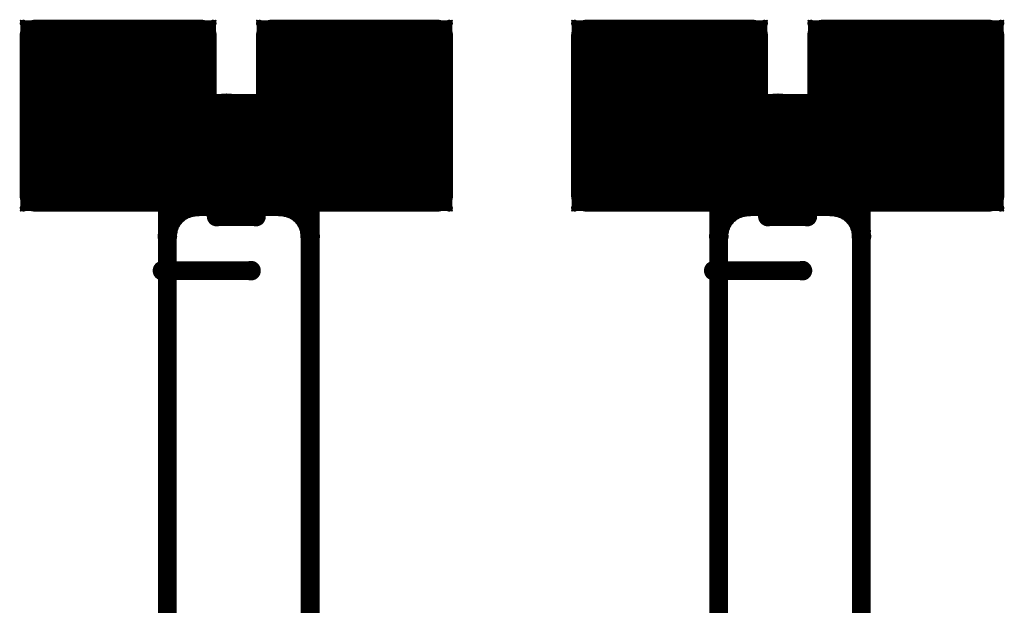
# Model space of a CAD drawing. Extents: x 6.1 to 21.7, y 7 to 15.
# Drawn here: x 20.4 to 21.2, y 9.7 to 10.2 of the extents above; entities that cross this region are included whole.
import ezdxf

# ---------------------------------------------------------------- set-up
doc = ezdxf.new("R2010")
doc.units = 0
doc.layers.get('0').update_dxf_attribs({"linetype": 'CONTINUOUS'})
doc.layers.add('K5clam4b', color=1, linetype='CONTINUOUS')
doc.layers.add('K5CLAM4T', color=3, linetype='CONTINUOUS')

# ---------------------------------------------------------------- blocks, each defined once
blk = doc.blocks.new('D94')
at = {"const_width": 0.075}
blk.add_lwpolyline([(-0.0375, 0, 1), (0.0375, 0, 1)], format="xyb", close=True, dxfattribs=at)
blk = doc.blocks.new('D69')
at = {"const_width": 0.0125}
blk.add_lwpolyline([(-0.00625, 0, 1), (0.00625, 0, 1)], format="xyb", close=True, dxfattribs=at)
blk = doc.blocks.new('D59')
at = {"const_width": 0.00295}
blk.add_lwpolyline([(-0.001475, 0, 1), (0.001475, 0, 1)], format="xyb", close=True, dxfattribs=at)
blk = doc.blocks.new('D102')
at = {"const_width": 0.00075}
blk.add_lwpolyline([(-0.000375, 0, 1), (0.000375, 0, 1)], format="xyb", close=True, dxfattribs=at)
blk = doc.blocks.new('D110')
at = {"const_width": 0.00785}
blk.add_lwpolyline([(-0.003925, 0, 1), (0.003925, 0, 1)], format="xyb", close=True, dxfattribs=at)
blk = doc.blocks.new('D78')
at = {"const_width": 0.03125}
blk.add_lwpolyline([(-0.015625, 0, 1), (0.015625, 0, 1)], format="xyb", close=True, dxfattribs=at)
blk = doc.blocks.new('D107')
at = {"const_width": 0.0059}
blk.add_lwpolyline([(-0.00295, 0, 1), (0.00295, 0, 1)], format="xyb", close=True, dxfattribs=at)
blk = doc.blocks.new('D56')
at = {"const_width": 0.001}
blk.add_lwpolyline([(-0.0005, 0, 1), (0.0005, 0, 1)], format="xyb", close=True, dxfattribs=at)

msp = doc.modelspace()

# ---------------------------------------------------------------- linework, layer by layer
at = {"layer": 'K5clam4b', "color": 1}
for points, const_width in [([(20.449, 10.1222), (20.449, 10.1258)], 0.15), ([(20.449, 10.1258), (20.4565, 10.1258)], 0.15), ([(20.4565, 10.1258), (20.449, 10.1258)], 0.15), ([(20.3865, 10.1258), (20.3865, 10.1883)], 0.025), ([(20.3865, 10.1883), (20.449, 10.1883)], 0.025), ([(20.3748, 10.1978), (20.3748, 10.2)], 0.001), ([(20.3748, 10.2), (20.377, 10.2)], 0.001), ([(20.377, 10.1883), (20.377, 10.1978)], 0.005), ([(20.377, 10.1978), (20.3865, 10.1978)], 0.005), ([(20.4565, 10.1258), (20.4565, 10.1222)], 0.15), ([(20.4565, 10.1883), (20.519, 10.1883)], 0.025), ([(20.519, 10.1883), (20.519, 10.1258)], 0.025), ([(20.519, 10.1978), (20.5285, 10.1978)], 0.005), ([(20.5285, 10.1978), (20.5285, 10.1883)], 0.005), ([(20.5285, 10.2), (20.5307, 10.2)], 0.001), ([(20.5307, 10.2), (20.5307, 10.1978)], 0.001), ([(20.638, 10.1222), (20.638, 10.1258)], 0.15), ([(20.638, 10.1258), (20.6455, 10.1258)], 0.15), ([(20.6455, 10.1258), (20.638, 10.1258)], 0.15), ([(20.5755, 10.1258), (20.5755, 10.1883)], 0.025), ([(20.5755, 10.1883), (20.638, 10.1883)], 0.025), ([(20.5637, 10.1978), (20.5637, 10.2)], 0.001), ([(20.5637, 10.2), (20.5659, 10.2)], 0.001), ([(20.5659, 10.1883), (20.5659, 10.1978)], 0.005), ([(20.5659, 10.1978), (20.5755, 10.1978)], 0.005), ([(20.6455, 10.1258), (20.6455, 10.1222)], 0.15), ([(20.6455, 10.1883), (20.708, 10.1883)], 0.025), ([(20.708, 10.1883), (20.708, 10.1258)], 0.025), ([(20.708, 10.1978), (20.7175, 10.1978)], 0.005), ([(20.7175, 10.1978), (20.7175, 10.1883)], 0.005), ([(20.7175, 10.2), (20.7197, 10.2)], 0.001), ([(20.7197, 10.2), (20.7197, 10.1978)], 0.001), ([(20.89, 10.1222), (20.89, 10.1258)], 0.15), ([(20.89, 10.1258), (20.8974, 10.1258)], 0.15), ([(20.8974, 10.1258), (20.89, 10.1258)], 0.15), ([(20.8275, 10.1258), (20.8275, 10.1883)], 0.025), ([(20.8275, 10.1883), (20.89, 10.1883)], 0.025), ([(20.8157, 10.1978), (20.8157, 10.2)], 0.001), ([(20.8157, 10.2), (20.8179, 10.2)], 0.001), ([(20.8179, 10.1883), (20.8179, 10.1978)], 0.005), ([(20.8179, 10.1978), (20.8275, 10.1978)], 0.005), ([(20.8974, 10.1258), (20.8974, 10.1222)], 0.15), ([(20.8974, 10.1883), (20.9599, 10.1883)], 0.025), ([(20.9599, 10.1883), (20.9599, 10.1258)], 0.025), ([(20.9599, 10.1978), (20.9695, 10.1978)], 0.005), ([(20.9695, 10.1978), (20.9695, 10.1883)], 0.005), ([(20.9695, 10.2), (20.9717, 10.2)], 0.001), ([(20.9717, 10.2), (20.9717, 10.1978)], 0.001), ([(21.0789, 10.1222), (21.0789, 10.1258)], 0.15), ([(21.0789, 10.1258), (21.0864, 10.1258)], 0.15), ([(21.0864, 10.1258), (21.0789, 10.1258)], 0.15), ([(21.0164, 10.1258), (21.0164, 10.1883)], 0.025), ([(21.0164, 10.1883), (21.0789, 10.1883)], 0.025), ([(21.0047, 10.1978), (21.0047, 10.2)], 0.001), ([(21.0047, 10.2), (21.0069, 10.2)], 0.001), ([(21.0069, 10.1883), (21.0069, 10.1978)], 0.005), ([(21.0069, 10.1978), (21.0164, 10.1978)], 0.005), ([(21.0864, 10.1258), (21.0864, 10.1222)], 0.15), ([(21.0864, 10.1883), (21.1489, 10.1883)], 0.025), ([(21.1489, 10.1883), (21.1489, 10.1258)], 0.025), ([(21.1489, 10.1978), (21.1585, 10.1978)], 0.005), ([(21.1585, 10.1978), (21.1585, 10.1883)], 0.005), ([(21.1585, 10.2), (21.1607, 10.2)], 0.001), ([(21.1607, 10.2), (21.1607, 10.1978)], 0.001), ([(20.4565, 10.1222), (20.449, 10.1222)], 0.15), ([(20.6455, 10.1222), (20.638, 10.1222)], 0.15), ([(20.8974, 10.1222), (20.89, 10.1222)], 0.15), ([(21.0864, 10.1222), (21.0789, 10.1222)], 0.15), ([(20.3865, 10.0597), (20.3865, 10.1222)], 0.025), ([(20.519, 10.1222), (20.519, 10.0597)], 0.025), ([(20.5755, 10.0597), (20.5755, 10.1222)], 0.025), ([(20.708, 10.1222), (20.708, 10.0597)], 0.025), ([(20.8275, 10.0597), (20.8275, 10.1222)], 0.025), ([(20.9599, 10.1222), (20.9599, 10.0597)], 0.025), ([(21.0164, 10.0597), (21.0164, 10.1222)], 0.025), ([(21.1489, 10.1222), (21.1489, 10.0597)], 0.025), ([(20.449, 10.0597), (20.3865, 10.0597)], 0.025), ([(20.519, 10.0597), (20.4565, 10.0597)], 0.025), ([(20.638, 10.0597), (20.5755, 10.0597)], 0.025), ([(20.708, 10.0597), (20.6455, 10.0597)], 0.025), ([(20.89, 10.0597), (20.8275, 10.0597)], 0.025), ([(20.9599, 10.0597), (20.8974, 10.0597)], 0.025), ([(21.0789, 10.0597), (21.0164, 10.0597)], 0.025), ([(21.1489, 10.0597), (21.0864, 10.0597)], 0.025), ([(20.377, 10.0502), (20.377, 10.0597)], 0.005), ([(20.4921, 10.0512), (20.4921, 9.0787)], 0.015), ([(20.5315, 10.0512), (20.4921, 10.0512)], 0.015), ([(20.5077, 10.0497), (20.5039, 10.048)], 0.015), ([(20.5116, 10.0508), (20.5077, 10.0497)], 0.015), ([(20.5157, 10.0512), (20.5116, 10.0508)], 0.015), ([(20.5285, 10.0597), (20.5285, 10.0502)], 0.005), ([(20.6063, 10.0512), (20.563, 10.0512)], 0.015), ([(20.5659, 10.0502), (20.5659, 10.0597)], 0.005), ([(20.5868, 10.0508), (20.5827, 10.0512)], 0.015), ([(20.5907, 10.0497), (20.5868, 10.0508)], 0.015), ([(20.5945, 10.048), (20.5907, 10.0497)], 0.015), ([(20.6063, 9.0787), (20.6063, 10.0512)], 0.015), ([(20.7175, 10.0597), (20.7175, 10.0502)], 0.005), ([(20.8179, 10.0502), (20.8179, 10.0597)], 0.005), ([(20.9331, 10.0512), (20.9331, 9.0787)], 0.015), ([(20.9724, 10.0512), (20.9331, 10.0512)], 0.015), ([(20.9486, 10.0497), (20.9449, 10.048)], 0.015), ([(20.9526, 10.0508), (20.9486, 10.0497)], 0.015), ([(20.9567, 10.0512), (20.9526, 10.0508)], 0.015), ([(20.9695, 10.0597), (20.9695, 10.0502)], 0.005), ([(21.0472, 10.0512), (21.0039, 10.0512)], 0.015), ([(21.0069, 10.0502), (21.0069, 10.0597)], 0.005), ([(21.0277, 10.0508), (21.0236, 10.0512)], 0.015), ([(21.0317, 10.0497), (21.0277, 10.0508)], 0.015), ([(21.0354, 10.048), (21.0317, 10.0497)], 0.015), ([(21.0472, 9.0787), (21.0472, 10.0512)], 0.015), ([(21.1585, 10.0597), (21.1585, 10.0502)], 0.005), ([(20.3748, 10.048), (20.3748, 10.0502)], 0.001), ([(20.377, 10.048), (20.3748, 10.048)], 0.001), ([(20.3865, 10.0502), (20.377, 10.0502)], 0.005), ([(20.4976, 10.0427), (20.4953, 10.0394)], 0.015), ([(20.5006, 10.0456), (20.4976, 10.0427)], 0.015), ([(20.5039, 10.048), (20.5006, 10.0456)], 0.015), ([(20.5285, 10.0502), (20.519, 10.0502)], 0.005), ([(20.5307, 10.048), (20.5285, 10.048)], 0.001), ([(20.5307, 10.0502), (20.5307, 10.048)], 0.001), ([(20.5637, 10.048), (20.5637, 10.0502)], 0.001), ([(20.5659, 10.048), (20.5637, 10.048)], 0.001), ([(20.5755, 10.0502), (20.5659, 10.0502)], 0.005), ([(20.5979, 10.0456), (20.5945, 10.048)], 0.015), ([(20.6008, 10.0427), (20.5979, 10.0456)], 0.015), ([(20.6031, 10.0394), (20.6008, 10.0427)], 0.015), ([(20.7175, 10.0502), (20.708, 10.0502)], 0.005), ([(20.7197, 10.048), (20.7175, 10.048)], 0.001), ([(20.7197, 10.0502), (20.7197, 10.048)], 0.001), ([(20.8157, 10.048), (20.8157, 10.0502)], 0.001), ([(20.8179, 10.048), (20.8157, 10.048)], 0.001), ([(20.8275, 10.0502), (20.8179, 10.0502)], 0.005), ([(20.9386, 10.0427), (20.9362, 10.0394)], 0.015), ([(20.9415, 10.0456), (20.9386, 10.0427)], 0.015), ([(20.9449, 10.048), (20.9415, 10.0456)], 0.015), ([(20.9695, 10.0502), (20.9599, 10.0502)], 0.005), ([(20.9717, 10.048), (20.9695, 10.048)], 0.001), ([(20.9717, 10.0502), (20.9717, 10.048)], 0.001), ([(21.0047, 10.048), (21.0047, 10.0502)], 0.001), ([(21.0069, 10.048), (21.0047, 10.048)], 0.001), ([(21.0164, 10.0502), (21.0069, 10.0502)], 0.005), ([(21.0388, 10.0456), (21.0354, 10.048)], 0.015), ([(21.0417, 10.0427), (21.0388, 10.0456)], 0.015), ([(21.0441, 10.0394), (21.0417, 10.0427)], 0.015), ([(21.1585, 10.0502), (21.1489, 10.0502)], 0.005), ([(21.1607, 10.048), (21.1585, 10.048)], 0.001), ([(21.1607, 10.0502), (21.1607, 10.048)], 0.001), ([(20.4935, 10.0356), (20.4925, 10.0316)], 0.015), ([(20.4953, 10.0394), (20.4935, 10.0356)], 0.015), ([(20.6049, 10.0356), (20.6031, 10.0394)], 0.015), ([(20.6059, 10.0316), (20.6049, 10.0356)], 0.015), ([(20.9345, 10.0356), (20.9334, 10.0316)], 0.015), ([(20.9362, 10.0394), (20.9345, 10.0356)], 0.015), ([(21.0458, 10.0356), (21.0441, 10.0394)], 0.015), ([(21.0469, 10.0316), (21.0458, 10.0356)], 0.015), ([(20.4925, 10.0316), (20.4921, 10.0275)], 0.015), ([(20.6063, 10.0275), (20.6059, 10.0316)], 0.015), ([(20.9334, 10.0316), (20.9331, 10.0275)], 0.015), ([(21.0472, 10.0275), (21.0469, 10.0316)], 0.015), ([(20.4882, 10), (20.559, 10)], 0.015), ([(20.9291, 10), (21, 10)], 0.015)]:
    msp.add_lwpolyline(points, dxfattribs=dict(at, const_width=const_width))
at = {"layer": 'K5CLAM4T', "color": 3}
for points, const_width in [([(20.449, 10.1222), (20.449, 10.1258)], 0.15), ([(20.449, 10.1258), (20.4565, 10.1258)], 0.15), ([(20.4565, 10.1258), (20.449, 10.1258)], 0.15), ([(20.3865, 10.1258), (20.3865, 10.1883)], 0.025), ([(20.3865, 10.1883), (20.449, 10.1883)], 0.025), ([(20.3748, 10.1978), (20.3748, 10.2)], 0.001), ([(20.3748, 10.2), (20.377, 10.2)], 0.001), ([(20.377, 10.1883), (20.377, 10.1978)], 0.005), ([(20.377, 10.1978), (20.3865, 10.1978)], 0.005), ([(20.4565, 10.1258), (20.4565, 10.1222)], 0.15), ([(20.4565, 10.1883), (20.519, 10.1883)], 0.025), ([(20.519, 10.1883), (20.519, 10.1258)], 0.025), ([(20.519, 10.1978), (20.5285, 10.1978)], 0.005), ([(20.5285, 10.1978), (20.5285, 10.1883)], 0.005), ([(20.5285, 10.2), (20.5307, 10.2)], 0.001), ([(20.5307, 10.2), (20.5307, 10.1978)], 0.001), ([(20.638, 10.1222), (20.638, 10.1258)], 0.15), ([(20.638, 10.1258), (20.6455, 10.1258)], 0.15), ([(20.6455, 10.1258), (20.638, 10.1258)], 0.15), ([(20.5755, 10.1258), (20.5755, 10.1883)], 0.025), ([(20.5755, 10.1883), (20.638, 10.1883)], 0.025), ([(20.5637, 10.1978), (20.5637, 10.2)], 0.001), ([(20.5637, 10.2), (20.5659, 10.2)], 0.001), ([(20.5659, 10.1883), (20.5659, 10.1978)], 0.005), ([(20.5659, 10.1978), (20.5755, 10.1978)], 0.005), ([(20.6455, 10.1258), (20.6455, 10.1222)], 0.15), ([(20.6455, 10.1883), (20.708, 10.1883)], 0.025), ([(20.708, 10.1883), (20.708, 10.1258)], 0.025), ([(20.708, 10.1978), (20.7175, 10.1978)], 0.005), ([(20.7175, 10.1978), (20.7175, 10.1883)], 0.005), ([(20.7175, 10.2), (20.7197, 10.2)], 0.001), ([(20.7197, 10.2), (20.7197, 10.1978)], 0.001), ([(20.89, 10.1222), (20.89, 10.1258)], 0.15), ([(20.89, 10.1258), (20.8974, 10.1258)], 0.15), ([(20.8974, 10.1258), (20.89, 10.1258)], 0.15), ([(20.8275, 10.1258), (20.8275, 10.1883)], 0.025), ([(20.8275, 10.1883), (20.89, 10.1883)], 0.025), ([(20.8157, 10.1978), (20.8157, 10.2)], 0.001), ([(20.8157, 10.2), (20.8179, 10.2)], 0.001), ([(20.8179, 10.1883), (20.8179, 10.1978)], 0.005), ([(20.8179, 10.1978), (20.8275, 10.1978)], 0.005), ([(20.8974, 10.1258), (20.8974, 10.1222)], 0.15), ([(20.8974, 10.1883), (20.9599, 10.1883)], 0.025), ([(20.9599, 10.1883), (20.9599, 10.1258)], 0.025), ([(20.9599, 10.1978), (20.9695, 10.1978)], 0.005), ([(20.9695, 10.1978), (20.9695, 10.1883)], 0.005), ([(20.9695, 10.2), (20.9717, 10.2)], 0.001), ([(20.9717, 10.2), (20.9717, 10.1978)], 0.001), ([(21.0789, 10.1222), (21.0789, 10.1258)], 0.15), ([(21.0789, 10.1258), (21.0864, 10.1258)], 0.15), ([(21.0864, 10.1258), (21.0789, 10.1258)], 0.15), ([(21.0164, 10.1258), (21.0164, 10.1883)], 0.025), ([(21.0164, 10.1883), (21.0789, 10.1883)], 0.025), ([(21.0047, 10.1978), (21.0047, 10.2)], 0.001), ([(21.0047, 10.2), (21.0069, 10.2)], 0.001), ([(21.0069, 10.1883), (21.0069, 10.1978)], 0.005), ([(21.0069, 10.1978), (21.0164, 10.1978)], 0.005), ([(21.0864, 10.1258), (21.0864, 10.1222)], 0.15), ([(21.0864, 10.1883), (21.1489, 10.1883)], 0.025), ([(21.1489, 10.1883), (21.1489, 10.1258)], 0.025), ([(21.1489, 10.1978), (21.1585, 10.1978)], 0.005), ([(21.1585, 10.1978), (21.1585, 10.1883)], 0.005), ([(21.1585, 10.2), (21.1607, 10.2)], 0.001), ([(21.1607, 10.2), (21.1607, 10.1978)], 0.001), ([(20.4565, 10.1222), (20.449, 10.1222)], 0.15), ([(20.6455, 10.1222), (20.638, 10.1222)], 0.15), ([(20.8974, 10.1222), (20.89, 10.1222)], 0.15), ([(21.0864, 10.1222), (21.0789, 10.1222)], 0.15), ([(20.3865, 10.0597), (20.3865, 10.1222)], 0.025), ([(20.519, 10.1222), (20.519, 10.0597)], 0.025), ([(20.5089, 10.1358), (20.5089, 10.1407)], 0.002), ([(20.5089, 10.1407), (20.5138, 10.1407)], 0.002), ([(20.5391, 10.0745), (20.5391, 10.1105)], 0.062), ([(20.5391, 10.1105), (20.5396, 10.1105)], 0.062), ([(20.5396, 10.1105), (20.5391, 10.1105)], 0.062), ([(20.5086, 10.1407), (20.5086, 10.141)], 0.001), ([(20.5086, 10.141), (20.5089, 10.141)], 0.001), ([(20.5138, 10.1105), (20.5138, 10.1358)], 0.011), ([(20.5138, 10.1358), (20.5391, 10.1358)], 0.011), ([(20.5396, 10.1105), (20.5396, 10.0745)], 0.062), ([(20.5396, 10.1358), (20.565, 10.1358)], 0.011), ([(20.565, 10.1358), (20.565, 10.1105)], 0.011), ([(20.5755, 10.0597), (20.5755, 10.1222)], 0.025), ([(20.565, 10.1407), (20.5699, 10.1407)], 0.002), ([(20.5699, 10.1407), (20.5699, 10.1358)], 0.002), ([(20.5699, 10.141), (20.5701, 10.141)], 0.001), ([(20.5701, 10.141), (20.5701, 10.1407)], 0.001), ([(20.708, 10.1222), (20.708, 10.0597)], 0.025), ([(20.8275, 10.0597), (20.8275, 10.1222)], 0.025), ([(20.9599, 10.1222), (20.9599, 10.0597)], 0.025), ([(20.9498, 10.1358), (20.9498, 10.1407)], 0.002), ([(20.9498, 10.1407), (20.9547, 10.1407)], 0.002), ([(20.9801, 10.0745), (20.9801, 10.1105)], 0.062), ([(20.9801, 10.1105), (20.9806, 10.1105)], 0.062), ([(20.9806, 10.1105), (20.9801, 10.1105)], 0.062), ([(20.9496, 10.1407), (20.9496, 10.141)], 0.001), ([(20.9496, 10.141), (20.9498, 10.141)], 0.001), ([(20.9547, 10.1105), (20.9547, 10.1358)], 0.011), ([(20.9547, 10.1358), (20.9801, 10.1358)], 0.011), ([(20.9806, 10.1105), (20.9806, 10.0745)], 0.062), ([(20.9806, 10.1358), (21.0059, 10.1358)], 0.011), ([(21.0059, 10.1358), (21.0059, 10.1105)], 0.011), ([(21.0164, 10.0597), (21.0164, 10.1222)], 0.025), ([(21.0059, 10.1407), (21.0108, 10.1407)], 0.002), ([(21.0108, 10.1407), (21.0108, 10.1358)], 0.002), ([(21.0108, 10.141), (21.0111, 10.141)], 0.001), ([(21.0111, 10.141), (21.0111, 10.1407)], 0.001), ([(21.1489, 10.1222), (21.1489, 10.0597)], 0.025), ([(20.5396, 10.0745), (20.5391, 10.0745)], 0.062), ([(20.9806, 10.0745), (20.9801, 10.0745)], 0.062), ([(20.5138, 10.0492), (20.5138, 10.0745)], 0.011), ([(20.565, 10.0745), (20.565, 10.0492)], 0.011), ([(20.9547, 10.0492), (20.9547, 10.0745)], 0.011), ([(21.0059, 10.0745), (21.0059, 10.0492)], 0.011), ([(20.449, 10.0597), (20.3865, 10.0597)], 0.025), ([(20.519, 10.0597), (20.4565, 10.0597)], 0.025), ([(20.638, 10.0597), (20.5755, 10.0597)], 0.025), ([(20.708, 10.0597), (20.6455, 10.0597)], 0.025), ([(20.89, 10.0597), (20.8275, 10.0597)], 0.025), ([(20.9599, 10.0597), (20.8974, 10.0597)], 0.025), ([(21.0789, 10.0597), (21.0164, 10.0597)], 0.025), ([(21.1489, 10.0597), (21.0864, 10.0597)], 0.025), ([(20.377, 10.0502), (20.377, 10.0597)], 0.005), ([(20.4921, 10.0512), (20.4921, 9.0787)], 0.015), ([(20.5315, 10.0512), (20.4921, 10.0512)], 0.015), ([(20.5077, 10.0497), (20.5039, 10.048)], 0.015), ([(20.5116, 10.0508), (20.5077, 10.0497)], 0.015), ([(20.5157, 10.0512), (20.5116, 10.0508)], 0.015), ([(20.5285, 10.0597), (20.5285, 10.0502)], 0.005), ([(20.6063, 10.0512), (20.563, 10.0512)], 0.015), ([(20.5659, 10.0502), (20.5659, 10.0597)], 0.005), ([(20.5868, 10.0508), (20.5827, 10.0512)], 0.015), ([(20.5907, 10.0497), (20.5868, 10.0508)], 0.015), ([(20.5945, 10.048), (20.5907, 10.0497)], 0.015), ([(20.6063, 9.0787), (20.6063, 10.0512)], 0.015), ([(20.7175, 10.0597), (20.7175, 10.0502)], 0.005), ([(20.8179, 10.0502), (20.8179, 10.0597)], 0.005), ([(20.9331, 10.0512), (20.9331, 9.0787)], 0.015), ([(20.9724, 10.0512), (20.9331, 10.0512)], 0.015), ([(20.9486, 10.0497), (20.9449, 10.048)], 0.015), ([(20.9526, 10.0508), (20.9486, 10.0497)], 0.015), ([(20.9567, 10.0512), (20.9526, 10.0508)], 0.015), ([(20.9695, 10.0597), (20.9695, 10.0502)], 0.005), ([(21.0472, 10.0512), (21.0039, 10.0512)], 0.015), ([(21.0069, 10.0502), (21.0069, 10.0597)], 0.005), ([(21.0277, 10.0508), (21.0236, 10.0512)], 0.015), ([(21.0317, 10.0497), (21.0277, 10.0508)], 0.015), ([(21.0354, 10.048), (21.0317, 10.0497)], 0.015), ([(21.0472, 9.0787), (21.0472, 10.0512)], 0.015), ([(21.1585, 10.0597), (21.1585, 10.0502)], 0.005), ([(20.3748, 10.048), (20.3748, 10.0502)], 0.001), ([(20.377, 10.048), (20.3748, 10.048)], 0.001), ([(20.3865, 10.0502), (20.377, 10.0502)], 0.005), ([(20.4976, 10.0427), (20.4953, 10.0394)], 0.015), ([(20.5006, 10.0456), (20.4976, 10.0427)], 0.015), ([(20.5039, 10.048), (20.5006, 10.0456)], 0.015), ([(20.5089, 10.0443), (20.5089, 10.0492)], 0.002), ([(20.5391, 10.0492), (20.5138, 10.0492)], 0.011), ([(20.5285, 10.0502), (20.519, 10.0502)], 0.005), ([(20.5315, 10.0433), (20.563, 10.0433)], 0.015), ([(20.5307, 10.048), (20.5285, 10.048)], 0.001), ([(20.5307, 10.0502), (20.5307, 10.048)], 0.001), ([(20.565, 10.0492), (20.5396, 10.0492)], 0.011), ([(20.5637, 10.048), (20.5637, 10.0502)], 0.001), ([(20.5659, 10.048), (20.5637, 10.048)], 0.001), ([(20.5755, 10.0502), (20.5659, 10.0502)], 0.005), ([(20.5699, 10.0492), (20.5699, 10.0443)], 0.002), ([(20.5979, 10.0456), (20.5945, 10.048)], 0.015), ([(20.6008, 10.0427), (20.5979, 10.0456)], 0.015), ([(20.6031, 10.0394), (20.6008, 10.0427)], 0.015), ([(20.7175, 10.0502), (20.708, 10.0502)], 0.005), ([(20.7197, 10.048), (20.7175, 10.048)], 0.001), ([(20.7197, 10.0502), (20.7197, 10.048)], 0.001), ([(20.8157, 10.048), (20.8157, 10.0502)], 0.001), ([(20.8179, 10.048), (20.8157, 10.048)], 0.001), ([(20.8275, 10.0502), (20.8179, 10.0502)], 0.005), ([(20.9386, 10.0427), (20.9362, 10.0394)], 0.015), ([(20.9415, 10.0456), (20.9386, 10.0427)], 0.015), ([(20.9449, 10.048), (20.9415, 10.0456)], 0.015), ([(20.9498, 10.0443), (20.9498, 10.0492)], 0.002), ([(20.9801, 10.0492), (20.9547, 10.0492)], 0.011), ([(20.9695, 10.0502), (20.9599, 10.0502)], 0.005), ([(20.9724, 10.0433), (21.0039, 10.0433)], 0.015), ([(20.9717, 10.048), (20.9695, 10.048)], 0.001), ([(20.9717, 10.0502), (20.9717, 10.048)], 0.001), ([(21.0059, 10.0492), (20.9806, 10.0492)], 0.011), ([(21.0047, 10.048), (21.0047, 10.0502)], 0.001), ([(21.0069, 10.048), (21.0047, 10.048)], 0.001), ([(21.0164, 10.0502), (21.0069, 10.0502)], 0.005), ([(21.0108, 10.0492), (21.0108, 10.0443)], 0.002), ([(21.0388, 10.0456), (21.0354, 10.048)], 0.015), ([(21.0417, 10.0427), (21.0388, 10.0456)], 0.015), ([(21.0441, 10.0394), (21.0417, 10.0427)], 0.015), ([(21.1585, 10.0502), (21.1489, 10.0502)], 0.005), ([(21.1607, 10.048), (21.1585, 10.048)], 0.001), ([(21.1607, 10.0502), (21.1607, 10.048)], 0.001), ([(20.4935, 10.0356), (20.4925, 10.0316)], 0.015), ([(20.4953, 10.0394), (20.4935, 10.0356)], 0.015), ([(20.5138, 10.0443), (20.5089, 10.0443)], 0.002), ([(20.5086, 10.044), (20.5086, 10.0443)], 0.001), ([(20.5089, 10.044), (20.5086, 10.044)], 0.001), ([(20.5699, 10.0443), (20.565, 10.0443)], 0.002), ([(20.5701, 10.044), (20.5699, 10.044)], 0.001), ([(20.5701, 10.0443), (20.5701, 10.044)], 0.001), ([(20.6049, 10.0356), (20.6031, 10.0394)], 0.015), ([(20.6059, 10.0316), (20.6049, 10.0356)], 0.015), ([(20.9345, 10.0356), (20.9334, 10.0316)], 0.015), ([(20.9362, 10.0394), (20.9345, 10.0356)], 0.015), ([(20.9547, 10.0443), (20.9498, 10.0443)], 0.002), ([(20.9496, 10.044), (20.9496, 10.0443)], 0.001), ([(20.9498, 10.044), (20.9496, 10.044)], 0.001), ([(21.0108, 10.0443), (21.0059, 10.0443)], 0.002), ([(21.0111, 10.044), (21.0108, 10.044)], 0.001), ([(21.0111, 10.0443), (21.0111, 10.044)], 0.001), ([(21.0458, 10.0356), (21.0441, 10.0394)], 0.015), ([(21.0469, 10.0316), (21.0458, 10.0356)], 0.015), ([(20.4925, 10.0316), (20.4921, 10.0275)], 0.015), ([(20.6063, 10.0275), (20.6059, 10.0316)], 0.015), ([(20.9334, 10.0316), (20.9331, 10.0275)], 0.015), ([(21.0472, 10.0275), (21.0469, 10.0316)], 0.015), ([(20.4882, 10), (20.559, 10)], 0.015), ([(20.9291, 10), (21, 10)], 0.015)]:
    msp.add_lwpolyline(points, dxfattribs=dict(at, const_width=const_width))

# ---------------------------------------------------------------- block references
at = {"layer": 'K5clam4b'}
for name, p in [('D94', (20.449, 10.1258)), ('D94', (20.449, 10.1258)), ('D69', (20.3865, 10.1883)), ('D59', (20.377, 10.1978)), ('D102', (20.3748, 10.2)), ('D102', (20.3748, 10.1978)), ('D102', (20.377, 10.2)), ('D94', (20.4565, 10.1258)), ('D94', (20.4565, 10.1258)), ('D59', (20.3865, 10.1978)), ('D69', (20.449, 10.1883)), ('D69', (20.4565, 10.1883)), ('D69', (20.519, 10.1883)), ('D59', (20.519, 10.1978)), ('D59', (20.5285, 10.1978)), ('D102', (20.5285, 10.2)), ('D102', (20.5307, 10.2)), ('D102', (20.5307, 10.1978)), ('D59', (20.5659, 10.1978)), ('D102', (20.5637, 10.2)), ('D102', (20.5637, 10.1978)), ('D94', (20.638, 10.1258)), ('D94', (20.638, 10.1258)), ('D69', (20.5755, 10.1883)), ('D102', (20.5659, 10.2)), ('D94', (20.6455, 10.1258)), ('D94', (20.6455, 10.1258)), ('D59', (20.5755, 10.1978)), ('D69', (20.638, 10.1883)), ('D69', (20.6455, 10.1883)), ('D69', (20.708, 10.1883)), ('D59', (20.708, 10.1978)), ('D59', (20.7175, 10.1978)), ('D102', (20.7175, 10.2)), ('D102', (20.7197, 10.2)), ('D102', (20.7197, 10.1978)), ('D59', (20.8179, 10.1978)), ('D102', (20.8157, 10.2)), ('D102', (20.8157, 10.1978)), ('D94', (20.89, 10.1258)), ('D94', (20.89, 10.1258)), ('D69', (20.8275, 10.1883)), ('D102', (20.8179, 10.2)), ('D94', (20.8974, 10.1258)), ('D94', (20.8974, 10.1258)), ('D59', (20.8275, 10.1978)), ('D69', (20.89, 10.1883)), ('D69', (20.8974, 10.1883)), ('D69', (20.9599, 10.1883)), ('D59', (20.9599, 10.1978)), ('D59', (20.9695, 10.1978)), ('D102', (20.9695, 10.2)), ('D102', (20.9717, 10.2)), ('D102', (20.9717, 10.1978)), ('D94', (21.0789, 10.1258)), ('D94', (21.0789, 10.1258)), ('D69', (21.0164, 10.1883)), ('D59', (21.0069, 10.1978)), ('D102', (21.0047, 10.2)), ('D102', (21.0047, 10.1978)), ('D102', (21.0069, 10.2)), ('D94', (21.0864, 10.1258)), ('D94', (21.0864, 10.1258)), ('D59', (21.0164, 10.1978)), ('D69', (21.0789, 10.1883)), ('D69', (21.0864, 10.1883)), ('D69', (21.1489, 10.1883)), ('D59', (21.1489, 10.1978)), ('D59', (21.1585, 10.1978)), ('D102', (21.1585, 10.2)), ('D102', (21.1607, 10.2)), ('D102', (21.1607, 10.1978)), ('D94', (20.449, 10.1222)), ('D94', (20.449, 10.1222)), ('D59', (20.377, 10.1883)), ('D94', (20.4565, 10.1222)), ('D59', (20.5285, 10.1883)), ('D59', (20.5659, 10.1883)), ('D94', (20.638, 10.1222)), ('D94', (20.638, 10.1222)), ('D94', (20.6455, 10.1222)), ('D59', (20.7175, 10.1883)), ('D59', (20.8179, 10.1883)), ('D94', (20.89, 10.1222)), ('D94', (20.89, 10.1222)), ('D94', (20.8974, 10.1222)), ('D59', (20.9695, 10.1883)), ('D94', (21.0789, 10.1222)), ('D94', (21.0789, 10.1222)), ('D59', (21.0069, 10.1883)), ('D94', (21.0864, 10.1222)), ('D59', (21.1585, 10.1883)), ('D69', (20.3865, 10.1258)), ('D69', (20.3865, 10.1222)), ('D69', (20.519, 10.1258)), ('D69', (20.519, 10.1222)), ('D69', (20.5755, 10.1258)), ('D69', (20.5755, 10.1222)), ('D69', (20.708, 10.1258)), ('D69', (20.708, 10.1222)), ('D69', (20.8275, 10.1258)), ('D69', (20.8275, 10.1222)), ('D69', (20.9599, 10.1258)), ('D69', (20.9599, 10.1222)), ('D69', (21.0164, 10.1258)), ('D69', (21.0164, 10.1222)), ('D69', (21.1489, 10.1258)), ('D69', (21.1489, 10.1222)), ('D69', (20.3865, 10.0597)), ('D69', (20.449, 10.0597)), ('D69', (20.4565, 10.0597)), ('D69', (20.519, 10.0597)), ('D69', (20.5755, 10.0597)), ('D69', (20.638, 10.0597)), ('D69', (20.6455, 10.0597)), ('D69', (20.708, 10.0597)), ('D69', (20.8275, 10.0597)), ('D69', (20.89, 10.0597)), ('D69', (20.8974, 10.0597)), ('D69', (20.9599, 10.0597)), ('D69', (21.0164, 10.0597)), ('D69', (21.0789, 10.0597)), ('D69', (21.0864, 10.0597)), ('D69', (21.1489, 10.0597)), ('D59', (20.377, 10.0597)), ('D110', (20.4921, 10.0512)), ('D110', (20.4921, 10.0512)), ('D110', (20.5039, 10.048)), ('D110', (20.5077, 10.0497)), ('D110', (20.5116, 10.0508)), ('D110', (20.5157, 10.0512)), ('D110', (20.5315, 10.0512)), ('D59', (20.5285, 10.0597)), ('D110', (20.563, 10.0512)), ('D59', (20.5659, 10.0597)), ('D110', (20.5827, 10.0512)), ('D110', (20.5868, 10.0508)), ('D110', (20.5907, 10.0497)), ('D110', (20.5945, 10.048)), ('D110', (20.6063, 10.0512)), ('D59', (20.7175, 10.0597)), ('D59', (20.8179, 10.0597)), ('D110', (20.9331, 10.0512)), ('D110', (20.9331, 10.0512)), ('D110', (20.9449, 10.048)), ('D110', (20.9486, 10.0497)), ('D110', (20.9526, 10.0508)), ('D110', (20.9567, 10.0512)), ('D110', (20.9724, 10.0512)), ('D59', (20.9695, 10.0597)), ('D110', (21.0039, 10.0512)), ('D59', (21.0069, 10.0597)), ('D110', (21.0236, 10.0512)), ('D110', (21.0277, 10.0508)), ('D110', (21.0317, 10.0497)), ('D110', (21.0354, 10.048)), ('D110', (21.0472, 10.0512)), ('D59', (21.1585, 10.0597)), ('D59', (20.377, 10.0502)), ('D102', (20.3748, 10.0502)), ('D102', (20.3748, 10.048)), ('D102', (20.377, 10.048)), ('D59', (20.3865, 10.0502)), ('D110', (20.4976, 10.0427)), ('D110', (20.5006, 10.0456)), ('D59', (20.519, 10.0502)), ('D59', (20.5285, 10.0502)), ('D102', (20.5285, 10.048)), ('D102', (20.5307, 10.0502)), ('D102', (20.5307, 10.048)), ('D59', (20.5659, 10.0502)), ('D102', (20.5637, 10.0502)), ('D102', (20.5637, 10.048)), ('D102', (20.5659, 10.048)), ('D59', (20.5755, 10.0502)), ('D110', (20.5979, 10.0456)), ('D110', (20.6008, 10.0427)), ('D59', (20.708, 10.0502)), ('D59', (20.7175, 10.0502)), ('D102', (20.7175, 10.048)), ('D102', (20.7197, 10.0502)), ('D102', (20.7197, 10.048)), ('D59', (20.8179, 10.0502)), ('D102', (20.8157, 10.0502)), ('D102', (20.8157, 10.048)), ('D102', (20.8179, 10.048)), ('D59', (20.8275, 10.0502)), ('D110', (20.9386, 10.0427)), ('D110', (20.9415, 10.0456)), ('D59', (20.9599, 10.0502)), ('D59', (20.9695, 10.0502)), ('D102', (20.9695, 10.048)), ('D102', (20.9717, 10.0502)), ('D102', (20.9717, 10.048)), ('D59', (21.0069, 10.0502)), ('D102', (21.0047, 10.0502)), ('D102', (21.0047, 10.048)), ('D102', (21.0069, 10.048)), ('D59', (21.0164, 10.0502)), ('D110', (21.0388, 10.0456)), ('D110', (21.0417, 10.0427)), ('D59', (21.1489, 10.0502)), ('D59', (21.1585, 10.0502)), ('D102', (21.1585, 10.048)), ('D102', (21.1607, 10.0502)), ('D102', (21.1607, 10.048)), ('D110', (20.4935, 10.0356)), ('D110', (20.4953, 10.0394)), ('D110', (20.6031, 10.0394)), ('D110', (20.6049, 10.0356)), ('D110', (20.9345, 10.0356)), ('D110', (20.9362, 10.0394)), ('D110', (21.0441, 10.0394)), ('D110', (21.0458, 10.0356)), ('D110', (20.4921, 10.0275)), ('D110', (20.4925, 10.0316)), ('D110', (20.6059, 10.0316)), ('D110', (20.6063, 10.0275)), ('D110', (20.9331, 10.0275)), ('D110', (20.9334, 10.0316)), ('D110', (21.0469, 10.0316)), ('D110', (21.0472, 10.0275)), ('D110', (20.4882, 10)), ('D110', (20.559, 10)), ('D110', (20.9291, 10)), ('D110', (21, 10))]:
    msp.add_blockref(name, p, dxfattribs=at)
at = {"layer": 'K5CLAM4T'}
for name, p in [('D94', (20.449, 10.1258)), ('D94', (20.449, 10.1258)), ('D69', (20.3865, 10.1883)), ('D59', (20.377, 10.1978)), ('D102', (20.3748, 10.2)), ('D102', (20.3748, 10.1978)), ('D102', (20.377, 10.2)), ('D94', (20.4565, 10.1258)), ('D94', (20.4565, 10.1258)), ('D59', (20.3865, 10.1978)), ('D69', (20.449, 10.1883)), ('D69', (20.4565, 10.1883)), ('D69', (20.519, 10.1883)), ('D59', (20.519, 10.1978)), ('D59', (20.5285, 10.1978)), ('D102', (20.5285, 10.2)), ('D102', (20.5307, 10.2)), ('D102', (20.5307, 10.1978)), ('D59', (20.5659, 10.1978)), ('D102', (20.5637, 10.2)), ('D102', (20.5637, 10.1978)), ('D94', (20.638, 10.1258)), ('D94', (20.638, 10.1258)), ('D69', (20.5755, 10.1883)), ('D102', (20.5659, 10.2)), ('D94', (20.6455, 10.1258)), ('D94', (20.6455, 10.1258)), ('D59', (20.5755, 10.1978)), ('D69', (20.638, 10.1883)), ('D69', (20.6455, 10.1883)), ('D69', (20.708, 10.1883)), ('D59', (20.708, 10.1978)), ('D59', (20.7175, 10.1978)), ('D102', (20.7175, 10.2)), ('D102', (20.7197, 10.2)), ('D102', (20.7197, 10.1978)), ('D59', (20.8179, 10.1978)), ('D102', (20.8157, 10.2)), ('D102', (20.8157, 10.1978)), ('D94', (20.89, 10.1258)), ('D94', (20.89, 10.1258)), ('D69', (20.8275, 10.1883)), ('D102', (20.8179, 10.2)), ('D94', (20.8974, 10.1258)), ('D94', (20.8974, 10.1258)), ('D59', (20.8275, 10.1978)), ('D69', (20.89, 10.1883)), ('D69', (20.8974, 10.1883)), ('D69', (20.9599, 10.1883)), ('D59', (20.9599, 10.1978)), ('D59', (20.9695, 10.1978)), ('D102', (20.9695, 10.2)), ('D102', (20.9717, 10.2)), ('D102', (20.9717, 10.1978)), ('D94', (21.0789, 10.1258)), ('D94', (21.0789, 10.1258)), ('D69', (21.0164, 10.1883)), ('D59', (21.0069, 10.1978)), ('D102', (21.0047, 10.2)), ('D102', (21.0047, 10.1978)), ('D102', (21.0069, 10.2)), ('D94', (21.0864, 10.1258)), ('D94', (21.0864, 10.1258)), ('D59', (21.0164, 10.1978)), ('D69', (21.0789, 10.1883)), ('D69', (21.0864, 10.1883)), ('D69', (21.1489, 10.1883)), ('D59', (21.1489, 10.1978)), ('D59', (21.1585, 10.1978)), ('D102', (21.1585, 10.2)), ('D102', (21.1607, 10.2)), ('D102', (21.1607, 10.1978)), ('D94', (20.449, 10.1222)), ('D94', (20.449, 10.1222)), ('D59', (20.377, 10.1883)), ('D94', (20.4565, 10.1222)), ('D59', (20.5285, 10.1883)), ('D59', (20.5659, 10.1883)), ('D94', (20.638, 10.1222)), ('D94', (20.638, 10.1222)), ('D94', (20.6455, 10.1222)), ('D59', (20.7175, 10.1883)), ('D59', (20.8179, 10.1883)), ('D94', (20.89, 10.1222)), ('D94', (20.89, 10.1222)), ('D94', (20.8974, 10.1222)), ('D59', (20.9695, 10.1883)), ('D94', (21.0789, 10.1222)), ('D94', (21.0789, 10.1222)), ('D59', (21.0069, 10.1883)), ('D94', (21.0864, 10.1222)), ('D59', (21.1585, 10.1883)), ('D69', (20.3865, 10.1258)), ('D69', (20.3865, 10.1222)), ('D69', (20.519, 10.1258)), ('D69', (20.519, 10.1222)), ('D78', (20.5391, 10.1105)), ('D78', (20.5391, 10.1105)), ('D102', (20.5086, 10.141)), ('D102', (20.5086, 10.1407)), ('D107', (20.5138, 10.1358)), ('D56', (20.5089, 10.1407)), ('D56', (20.5089, 10.1358)), ('D102', (20.5089, 10.141)), ('D78', (20.5396, 10.1105)), ('D78', (20.5396, 10.1105)), ('D56', (20.5138, 10.1407)), ('D107', (20.5391, 10.1358)), ('D107', (20.5396, 10.1358)), ('D107', (20.565, 10.1358)), ('D69', (20.5755, 10.1258)), ('D69', (20.5755, 10.1222)), ('D56', (20.565, 10.1407)), ('D56', (20.5699, 10.1407)), ('D56', (20.5699, 10.1358)), ('D102', (20.5699, 10.141)), ('D102', (20.5701, 10.141)), ('D102', (20.5701, 10.1407)), ('D69', (20.708, 10.1258)), ('D69', (20.708, 10.1222)), ('D69', (20.8275, 10.1258)), ('D69', (20.8275, 10.1222)), ('D69', (20.9599, 10.1258)), ('D69', (20.9599, 10.1222)), ('D107', (20.9547, 10.1358)), ('D56', (20.9498, 10.1407)), ('D56', (20.9498, 10.1358)), ('D78', (20.9801, 10.1105)), ('D78', (20.9801, 10.1105)), ('D102', (20.9496, 10.141)), ('D102', (20.9496, 10.1407)), ('D102', (20.9498, 10.141)), ('D78', (20.9806, 10.1105)), ('D78', (20.9806, 10.1105)), ('D56', (20.9547, 10.1407)), ('D107', (20.9801, 10.1358)), ('D107', (20.9806, 10.1358)), ('D107', (21.0059, 10.1358)), ('D69', (21.0164, 10.1258)), ('D69', (21.0164, 10.1222)), ('D56', (21.0059, 10.1407)), ('D56', (21.0108, 10.1407)), ('D56', (21.0108, 10.1358)), ('D102', (21.0108, 10.141)), ('D102', (21.0111, 10.141)), ('D102', (21.0111, 10.1407)), ('D69', (21.1489, 10.1258)), ('D69', (21.1489, 10.1222)), ('D107', (20.5138, 10.1105)), ('D107', (20.565, 10.1105)), ('D107', (20.9547, 10.1105)), ('D107', (21.0059, 10.1105)), ('D78', (20.5391, 10.0745)), ('D78', (20.5391, 10.0745)), ('D78', (20.5396, 10.0745)), ('D78', (20.9801, 10.0745)), ('D78', (20.9801, 10.0745)), ('D78', (20.9806, 10.0745)), ('D107', (20.5138, 10.0745)), ('D107', (20.565, 10.0745)), ('D107', (20.9547, 10.0745)), ('D107', (21.0059, 10.0745)), ('D69', (20.3865, 10.0597)), ('D69', (20.449, 10.0597)), ('D69', (20.4565, 10.0597)), ('D69', (20.519, 10.0597)), ('D69', (20.5755, 10.0597)), ('D69', (20.638, 10.0597)), ('D69', (20.6455, 10.0597)), ('D69', (20.708, 10.0597)), ('D69', (20.8275, 10.0597)), ('D69', (20.89, 10.0597)), ('D69', (20.8974, 10.0597)), ('D69', (20.9599, 10.0597)), ('D69', (21.0164, 10.0597)), ('D69', (21.0789, 10.0597)), ('D69', (21.0864, 10.0597)), ('D69', (21.1489, 10.0597)), ('D59', (20.377, 10.0597)), ('D110', (20.4921, 10.0512)), ('D110', (20.4921, 10.0512)), ('D110', (20.5039, 10.048)), ('D110', (20.5077, 10.0497)), ('D110', (20.5116, 10.0508)), ('D110', (20.5157, 10.0512)), ('D110', (20.5315, 10.0512)), ('D59', (20.5285, 10.0597)), ('D110', (20.563, 10.0512)), ('D59', (20.5659, 10.0597)), ('D110', (20.5827, 10.0512)), ('D110', (20.5868, 10.0508)), ('D110', (20.5907, 10.0497)), ('D110', (20.5945, 10.048)), ('D110', (20.6063, 10.0512)), ('D59', (20.7175, 10.0597)), ('D59', (20.8179, 10.0597)), ('D110', (20.9331, 10.0512)), ('D110', (20.9331, 10.0512)), ('D110', (20.9449, 10.048)), ('D110', (20.9486, 10.0497)), ('D110', (20.9526, 10.0508)), ('D110', (20.9567, 10.0512)), ('D110', (20.9724, 10.0512)), ('D59', (20.9695, 10.0597)), ('D110', (21.0039, 10.0512)), ('D59', (21.0069, 10.0597)), ('D110', (21.0236, 10.0512)), ('D110', (21.0277, 10.0508)), ('D110', (21.0317, 10.0497)), ('D110', (21.0354, 10.048)), ('D110', (21.0472, 10.0512)), ('D59', (21.1585, 10.0597)), ('D59', (20.377, 10.0502)), ('D102', (20.3748, 10.0502)), ('D102', (20.3748, 10.048)), ('D102', (20.377, 10.048)), ('D59', (20.3865, 10.0502)), ('D110', (20.4976, 10.0427)), ('D110', (20.5006, 10.0456)), ('D107', (20.5138, 10.0492)), ('D56', (20.5089, 10.0492)), ('D59', (20.519, 10.0502)), ('D110', (20.5315, 10.0433)), ('D59', (20.5285, 10.0502)), ('D102', (20.5285, 10.048)), ('D102', (20.5307, 10.0502)), ('D102', (20.5307, 10.048)), ('D107', (20.5391, 10.0492)), ('D107', (20.5396, 10.0492)), ('D110', (20.563, 10.0433)), ('D107', (20.565, 10.0492)), ('D59', (20.5659, 10.0502)), ('D102', (20.5637, 10.0502)), ('D102', (20.5637, 10.048)), ('D102', (20.5659, 10.048)), ('D56', (20.5699, 10.0492)), ('D59', (20.5755, 10.0502)), ('D110', (20.5979, 10.0456)), ('D110', (20.6008, 10.0427)), ('D59', (20.708, 10.0502)), ('D59', (20.7175, 10.0502)), ('D102', (20.7175, 10.048)), ('D102', (20.7197, 10.0502)), ('D102', (20.7197, 10.048)), ('D59', (20.8179, 10.0502)), ('D102', (20.8157, 10.0502)), ('D102', (20.8157, 10.048)), ('D102', (20.8179, 10.048)), ('D59', (20.8275, 10.0502)), ('D110', (20.9386, 10.0427)), ('D110', (20.9415, 10.0456)), ('D107', (20.9547, 10.0492)), ('D56', (20.9498, 10.0492)), ('D59', (20.9599, 10.0502)), ('D110', (20.9724, 10.0433)), ('D59', (20.9695, 10.0502)), ('D102', (20.9695, 10.048)), ('D102', (20.9717, 10.0502)), ('D102', (20.9717, 10.048)), ('D107', (20.9801, 10.0492)), ('D107', (20.9806, 10.0492)), ('D110', (21.0039, 10.0433)), ('D107', (21.0059, 10.0492)), ('D59', (21.0069, 10.0502)), ('D102', (21.0047, 10.0502)), ('D102', (21.0047, 10.048)), ('D102', (21.0069, 10.048)), ('D56', (21.0108, 10.0492)), ('D59', (21.0164, 10.0502)), ('D110', (21.0388, 10.0456)), ('D110', (21.0417, 10.0427)), ('D59', (21.1489, 10.0502)), ('D59', (21.1585, 10.0502)), ('D102', (21.1585, 10.048)), ('D102', (21.1607, 10.0502)), ('D102', (21.1607, 10.048)), ('D110', (20.4935, 10.0356)), ('D110', (20.4953, 10.0394)), ('D102', (20.5086, 10.0443)), ('D102', (20.5086, 10.044)), ('D56', (20.5089, 10.0443)), ('D102', (20.5089, 10.044)), ('D56', (20.5138, 10.0443)), ('D56', (20.565, 10.0443)), ('D56', (20.5699, 10.0443)), ('D102', (20.5699, 10.044)), ('D102', (20.5701, 10.0443)), ('D102', (20.5701, 10.044)), ('D110', (20.6031, 10.0394)), ('D110', (20.6049, 10.0356)), ('D110', (20.9345, 10.0356)), ('D110', (20.9362, 10.0394)), ('D56', (20.9498, 10.0443)), ('D102', (20.9496, 10.0443)), ('D102', (20.9496, 10.044)), ('D102', (20.9498, 10.044)), ('D56', (20.9547, 10.0443)), ('D56', (21.0059, 10.0443)), ('D56', (21.0108, 10.0443)), ('D102', (21.0108, 10.044)), ('D102', (21.0111, 10.0443)), ('D102', (21.0111, 10.044)), ('D110', (21.0441, 10.0394)), ('D110', (21.0458, 10.0356)), ('D110', (20.4921, 10.0275)), ('D110', (20.4925, 10.0316)), ('D110', (20.6059, 10.0316)), ('D110', (20.6063, 10.0275)), ('D110', (20.9331, 10.0275)), ('D110', (20.9334, 10.0316)), ('D110', (21.0469, 10.0316)), ('D110', (21.0472, 10.0275)), ('D110', (20.4882, 10)), ('D110', (20.559, 10)), ('D110', (20.9291, 10)), ('D110', (21, 10))]:
    msp.add_blockref(name, p, dxfattribs=at)

doc.saveas('drawing.dxf')
